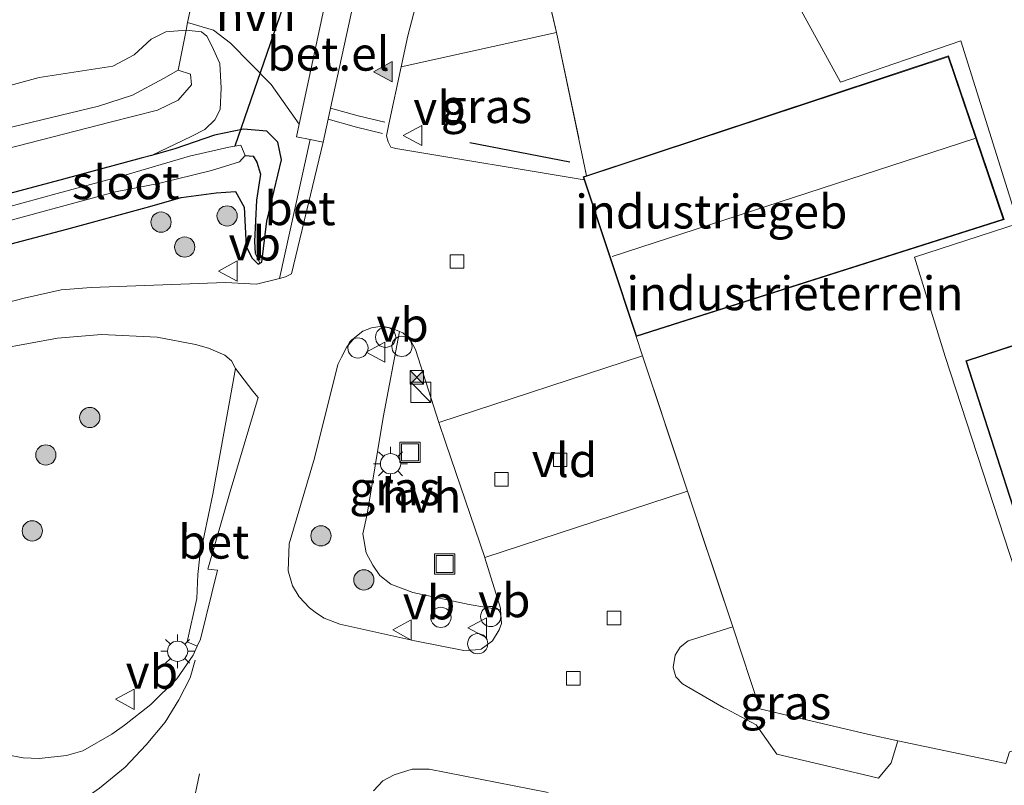
# Model space of a CAD drawing. Units: metres. Extents: x 199997 to 210015, y 462500 to 468753.
# Drawn here: x 200485 to 200558, y 467912 to 467969 of the extents above; entities that cross this region are included whole.
import ezdxf
from ezdxf.enums import TextEntityAlignment as Align

# ---------------------------------------------------------------- set-up
doc = ezdxf.new("R2010")
doc.units = ezdxf.units.M
doc.linetypes.add('IE-TERREINAFSCHEIDING', pattern=[10, 8, -2])
doc.layers.get('0').update_dxf_attribs({"lineweight": 25})
for name, color, linetype, lineweight in [('B-ME-AL-OVERIG-S-B1', 7, 'Continuous', 18), ('B-ME-GR-BOOM-S-B1', 93, 'Continuous', 18), ('B-ME-GW-KRUINLIJN-L-B1', 93, 'Continuous', 18), ('B-ME-GW-TEENLIJN-L-B1', 93, 'Continuous', 18), ('B-ME-IE-GRASLAND-GV-B6', 93, 'Continuous', 18), ('B-ME-IE-GRONDWERKLIJN-GROND_INGERICHT-GV-B6', 253, 'Continuous', 18), ('B-ME-IE-HULPGEOMETRIE-L-B1', 53, 'Continuous', 18), ('B-ME-IE-INRICHTINGSELEMENT-S-B1', 253, 'Continuous', 18), ('B-ME-IE-MEUBILAIR_WEGMEUBILAIR-LICHTMAST-S-B1', 8, 'Continuous', 18), ('B-ME-IE-TERREINAFSCHEIDING-DOORGANG-L-B1', 8, 'IE-TERREINAFSCHEIDING-KUNSTMATIG-OPEN', 18), ('B-ME-IE-TERREINAFSCHEIDING-RASTERHEKWERK-L-B1', 8, 'IE-TERREINAFSCHEIDING', 18), ('B-ME-KG-KADASTRAAL-DAKRAND-L-B1', 13, 'Continuous', 18), ('B-ME-KG-KADASTRAAL-NOKLIJN-L-B1', 13, 'Continuous', 18), ('B-ME-OG-BEBOUWING-GV-B6', 173, 'Continuous', 18), ('B-ME-OG-WATER-GV-B6', 153, 'Continuous', 18), ('B-ME-VH-VERH_SOORT-BETON-OVERIG-GV-B6', 8, 'IE-TERREINAFSCHEIDING-NATUURLIJK-HOUTWAL', 18), ('B-ME-VH-VERH_SOORT-BITUMEN-GV-B6', 8, 'IE-TERREINAFSCHEIDING-NATUURLIJK-HOUTWAL', 18), ('B-ME-VH-VERH_SOORT-GV-B6', 8, 'Continuous', 18), ('B-ME-VH-VERH_SOORT-HALF_VERHARDING-GV-B6', 8, 'IE-TERREINAFSCHEIDING-NATUURLIJK-HOUTWAL', 18), ('B-ME-VV-KOLK-S-B1', 8, 'Continuous', 18), ('B-ME-VW-MARKERING-STREEP-015-L-B1', 7, 'Continuous', 18), ('B-ME-VW-MARKERING-VLAKMARK-S-B1', 7, 'Continuous', 18), ('B-ME-VW-MEUBILAIR_WEGMEUBILAIR-VERKEERSBORD-S-B1', 8, 'Continuous', 18)]:
    doc.layers.add(name, color=color, linetype=linetype, lineweight=lineweight)
for name, color, linetype in [('B-ME-GW-INSTEEKWATERGANG-L-B1', 10, 'Continuous'), ('B-ME-GW-WATERGANG-GREPPEL-L-B1', 10, 'Continuous'), ('B-ME-IE-TERREINAFSCHEIDING-HAAG-L-B1', 10, 'Continuous'), ('B-ME-KW-DUIKER-L-B1', 10, 'Continuous')]:
    doc.layers.add(name, color=color, linetype=linetype)
doc.styles.add('NLCS-ISO', font='NLCS-ISO.TTF')
doc.linetypes.add('IE-TERREINAFSCHEIDING-KUNSTMATIG-OPEN', pattern='A,7,-1.5,[67,NLCS.SHX,S=0.75,R=0,X=0,Y=0],-1.5', length=10)
doc.linetypes.add('IE-TERREINAFSCHEIDING-NATUURLIJK-HOUTWAL', pattern='A,7,-1.5,[67,NLCS.SHX,S=0.75,R=45,X=0,Y=0],-1.5,7,-1.5,[70,NLCS.SHX,S=0.75,R=0,X=0,Y=0],-1.5', length=20)

# ---------------------------------------------------------------- blocks, each defined once
blk = doc.blocks.new('verfsymbol')
for color in [252, 253]:
    blk.add_hatch(color=color).paths.add_polyline_path([(0.75, -0.625), (0, 0.75), (-0.75, -0.625)])
blk.add_lwpolyline([(0.75, -0.625), (0, 0.75), (-0.75, -0.625)], close=True)
blk = doc.blocks.new('boom')
h = blk.add_hatch(color=256)
edge = h.paths.add_edge_path()
edge.add_arc((0, 0), 0.75, 0, 360)
blk.add_circle((0, 0), 0.75)
blk = doc.blocks.new('kast')
blk.add_line((-0.75, -0.75), (0.75, 0.75))
blk.add_lwpolyline([(-0.75, 0.75), (0.75, 0.75), (0.75, -0.75), (-0.75, -0.75)], close=True)
blk = doc.blocks.new('lantaarnpaal')
for p, q in [((-0.884, 0.884), (-0.53, 0.53)), ((0, 0.75), (0, 1.25)), ((0.53, 0.53), (0.884, 0.884)), ((-0.75, 0), (-1.25, 0)), ((0.75, 0), (1.25, 0)), ((-0.53, -0.53), (-0.884, -0.884)), ((0.53, -0.53), (0.884, -0.884)), ((0, -0.75), (0, -1.25))]:
    blk.add_line(p, q)
blk.add_circle((0, 0), 0.75)
blk = doc.blocks.new('dtb')
blk.add_circle((0, 0), 0.75)
blk = doc.blocks.new('camera')
h = blk.add_hatch(color=256)
h.paths.add_polyline_path([(0.5, 0.5), (-0.5, 0.5), (0, 0)])
h.paths.add_polyline_path([(0, 0), (-0.5, -0.5), (0.5, -0.5)])
for p, q in [((-0.5, 0.5), (0.5, -0.5)), ((0.5, 0.5), (-0.5, -0.5))]:
    blk.add_line(p, q)
blk.add_lwpolyline([(-0.5, 0.5), (0.5, 0.5), (0.5, -0.5), (-0.5, -0.5)], close=True)
blk = doc.blocks.new('kolk')
blk.add_lwpolyline([(-0.5, -0.5), (0.5, -0.5), (0.5, 0.5), (-0.5, 0.5)], close=True)
blk = doc.blocks.new('put')
for p, q in [((0.75, 0.75), (-0.75, 0.75)), ((-0.75, 0.75), (-0.75, -0.75)), ((0.75, -0.75), (0.75, 0.75)), ((-0.75, -0.75), (0.75, -0.75))]:
    blk.add_line(p, q)
blk.add_lwpolyline([(-0.625, 0.625), (0.625, 0.625), (0.625, -0.625), (-0.625, -0.625)], close=True)
blk = doc.blocks.new('verkeersbord')
for p, q in [((0, 0.75), (-0.75, -0.625)), ((0.75, -0.625), (0, 0.75)), ((-0.75, -0.625), (0.75, -0.625))]:
    blk.add_line(p, q)

msp = doc.modelspace()

# ---------------------------------------------------------------- linework, layer by layer
at = {"layer": 'B-ME-GW-INSTEEKWATERGANG-L-B1'}
msp.add_line((200495.091, 467958.729, 6.34), (200494.326, 467958.52, 6.361), dxfattribs=at)
for points in [[(200503.128, 467950.744, 6.823), (200503.272, 467950.819, 6.823), (200503.641, 467953.864, 6.837), (200504.736, 467958.392, 6.704), (200504.451, 467959.712, 6.683), (200503.628, 467960.515, 6.627), (200501.911, 467960.66, 6.396), (200499.771, 467960.221, 6.298), (200496.837, 467959.206, 6.291), (200495.091, 467958.729, 6.34)], [(200494.326, 467958.52, 6.361), (200488.568, 467956.971, 6.353), (200463.837, 467950.387, 6.32), (200434.283, 467942.519, 6.32), (200430.446, 467941.522, 6.345)], [(200494.964, 467954.955, 6.831), (200497.3, 467955.612, 6.697), (200499.884, 467955.945, 6.634), (200501.31, 467956.056, 6.676), (200501.96, 467954.899, 6.753), (200502.102, 467951.971, 6.816), (200502.541, 467951.13, 6.816), (200502.984, 467950.668, 6.823), (200503.128, 467950.744, 6.823)], [(200421.074, 467937.561, 6.6), (200423.728, 467937.235, 6.593), (200434.699, 467939.224, 6.63), (200446.98, 467942.572, 6.683), (200466.58, 467947.404, 6.713), (200488.826, 467953.274, 6.84), (200494.964, 467954.955, 6.831)]]:
    msp.add_polyline3d(points, dxfattribs=at)
at = {"layer": 'B-ME-GW-KRUINLIJN-L-B1'}
for points in [[(200467.129, 467955.989, 8.912), (200482.043, 467960.172, 8.919), (200491.175, 467962.379, 8.891), (200493.696, 467963.184, 8.492), (200495.977, 467964.426, 8.317), (200497.063, 467965.046, 8.163)], [(200497.063, 467965.046, 8.163), (200497.983, 467964.746, 8.016), (200498.063, 467963.948, 8.135), (200497.084, 467962.82, 8.338), (200495.529, 467962.064, 8.506), (200492.035, 467961.185, 8.744), (200479.909, 467958.072, 8.863), (200467.779, 467954.761, 8.85)]]:
    msp.add_polyline3d(points, dxfattribs=at)
at = {"layer": 'B-ME-GW-TEENLIJN-L-B1'}
for points in [[(200465.707, 467958.676, 6.218), (200473.113, 467960.758, 6.182), (200486.778, 467964.493, 6.266), (200492.242, 467965.344, 6.413), (200493.82, 467966.168, 6.469), (200495.08, 467967.33, 6.567), (200496.146, 467967.884, 6.679), (200497.674, 467967.994, 6.735)], [(200497.674, 467967.994, 6.735), (200498.793, 467967.881, 6.718), (200499.198, 467967.554, 6.711), (200499.572, 467966.84, 6.732), (200500.154, 467965.526, 6.725), (200500.267, 467963.716, 6.662), (200500.193, 467962.137, 6.578), (200499.776, 467961.37, 6.536), (200499.041, 467960.641, 6.508), (200498.045, 467960.121, 6.396), (200495.091, 467958.729, 6.34)]]:
    msp.add_polyline3d(points, dxfattribs=at)
at = {"layer": 'B-ME-GW-WATERGANG-GREPPEL-L-B1'}
msp.add_polyline3d([(200502.031, 467958.722, 5.853), (200502.621, 467958.665, 5.853), (200502.907, 467958.225, 5.853), (200503.17, 467957.345, 5.93), (200502.862, 467955.415, 6.021), (200502.716, 467952.352, 6.203), (200502.777, 467951.482, 6.392)], dxfattribs=at)
at = {"layer": 'B-ME-IE-GRASLAND-GV-B6'}
for points in [[(200466.58, 467947.404, 6.713), (200488.826, 467953.274, 6.84), (200494.964, 467954.955, 6.831), (200497.3, 467955.612, 6.697), (200499.884, 467955.945, 6.634), (200501.31, 467956.056, 6.676), (200501.96, 467954.899, 6.753), (200502.102, 467951.971, 6.816), (200502.541, 467951.13, 6.816), (200502.984, 467950.668, 6.823), (200503.128, 467950.744, 6.823), (200503.272, 467950.819, 6.823), (200503.641, 467953.864, 6.837), (200504.736, 467958.392, 6.704), (200504.451, 467959.712, 6.683), (200503.628, 467960.515, 6.627), (200501.911, 467960.66, 6.396), (200499.771, 467960.221, 6.298), (200496.837, 467959.206, 6.291), (200495.091, 467958.729, 6.34), (200498.045, 467960.121, 6.396), (200499.041, 467960.641, 6.508), (200499.776, 467961.37, 6.536), (200500.193, 467962.137, 6.578), (200500.267, 467963.716, 6.662), (200500.154, 467965.526, 6.725), (200499.572, 467966.84, 6.732), (200499.198, 467967.554, 6.711), (200498.793, 467967.881, 6.718), (200497.674, 467967.994, 6.735), (200497.761, 467968.567, 6.735), (200499.682, 467967.994, 6.722), (200500.936, 467967.041, 6.792), (200503.971, 467963.971, 6.834), (200506.039, 467961.028, 6.925), (200505.841, 467960.098, 6.925), (200506.843, 467959.916, 6.925), (200504.565, 467949.62, 6.925), (200502.883, 467949.202, 6.958), (200500.585, 467949.318, 7.146), (200490.633, 467948.944, 7.133), (200488.41, 467948.773, 7.14), (200485.672, 467948.161, 7.147), (200480.992, 467946.935, 7.087)], [(200473.113, 467960.758, 6.182), (200486.778, 467964.493, 6.266), (200492.242, 467965.344, 6.413), (200493.82, 467966.168, 6.469), (200495.08, 467967.33, 6.567), (200496.146, 467967.884, 6.679), (200497.674, 467967.994, 6.735), (200498.793, 467967.881, 6.718), (200499.198, 467967.554, 6.711), (200499.572, 467966.84, 6.732), (200500.154, 467965.526, 6.725), (200500.267, 467963.716, 6.662), (200500.193, 467962.137, 6.578), (200499.776, 467961.37, 6.536), (200499.041, 467960.641, 6.508), (200498.045, 467960.121, 6.396), (200495.091, 467958.729, 6.34), (200494.326, 467958.52, 6.361), (200488.568, 467956.971, 6.353), (200463.837, 467950.387, 6.32)], [(200527.324, 467957.222, 6.988), (200527.063, 467957.136, 6.988), (200527.138, 467956.91, 6.988), (200513.187, 467959.239, 6.943), (200512.827, 467959.347, 6.943), (200512.622, 467959.74, 6.943), (200512.495, 467960.174, 6.943), (200512.68, 467961.036, 6.948), (200513.582, 467965.282, 6.957), (200525.091, 467967.831, 7.076), (200527.324, 467957.222, 6.988)], [(200467.779, 467954.761, 8.85), (200459.412, 467952.527, 8.793), (200444.501, 467948.511, 8.786), (200432.704, 467945.483, 8.807), (200431.799, 467945.308, 8.8), (200431.534, 467945.727, 8.786), (200431.472, 467946.275, 8.779), (200431.905, 467946.619, 8.807), (200434.109, 467947.035, 8.863), (200451.79, 467951.817, 8.905), (200467.129, 467955.989, 8.912), (200482.043, 467960.172, 8.919), (200491.175, 467962.379, 8.891), (200493.696, 467963.184, 8.492), (200495.977, 467964.426, 8.317), (200497.063, 467965.046, 8.163), (200497.983, 467964.746, 8.016), (200498.063, 467963.948, 8.135), (200497.084, 467962.82, 8.338), (200495.529, 467962.064, 8.506), (200492.035, 467961.185, 8.744), (200479.909, 467958.072, 8.863), (200467.779, 467954.761, 8.85)], [(200467.779, 467954.761, 8.85), (200479.909, 467958.072, 8.863), (200492.035, 467961.185, 8.744), (200495.529, 467962.064, 8.506), (200497.084, 467962.82, 8.338), (200498.063, 467963.948, 8.135), (200497.983, 467964.746, 8.016), (200497.063, 467965.046, 8.163), (200495.977, 467964.426, 8.317), (200493.696, 467963.184, 8.492), (200491.175, 467962.379, 8.891), (200482.043, 467960.172, 8.919), (200467.129, 467955.989, 8.912), (200451.79, 467951.817, 8.905), (200434.109, 467947.035, 8.863), (200431.905, 467946.619, 8.807), (200431.472, 467946.275, 8.779), (200431.534, 467945.727, 8.786), (200431.799, 467945.308, 8.8), (200432.704, 467945.483, 8.807), (200444.501, 467948.511, 8.786), (200459.412, 467952.527, 8.793), (200467.779, 467954.761, 8.85)], [(200463.837, 467950.387, 6.32), (200488.568, 467956.971, 6.353), (200494.326, 467958.52, 6.361), (200495.091, 467958.729, 6.34), (200496.837, 467959.206, 6.291), (200499.771, 467960.221, 6.298), (200501.911, 467960.66, 6.396), (200503.628, 467960.515, 6.627), (200504.451, 467959.712, 6.683), (200504.736, 467958.392, 6.704), (200503.641, 467953.864, 6.837), (200503.272, 467950.819, 6.823), (200503.128, 467950.744, 6.823), (200502.777, 467951.482, 6.392), (200502.716, 467952.352, 6.203), (200502.862, 467955.415, 6.021), (200503.17, 467957.345, 5.93), (200502.907, 467958.225, 5.853), (200502.621, 467958.665, 5.853), (200502.031, 467958.722, 5.853), (200501.717, 467959.489, 5.853), (200501.275, 467959.416, 5.853), (200500.833, 467959.342, 5.853), (200497.905, 467958.662, 5.853), (200493.043, 467957.246, 5.853), (200488.101, 467955.901, 5.853), (200480.528, 467953.828, 5.853)], [(200481.768, 467953.132, 5.853), (200492.423, 467956.023, 5.853), (200495.613, 467956.648, 5.853), (200499.528, 467957.616, 5.853), (200501.615, 467958.253, 5.853), (200502.031, 467958.722, 5.853), (200502.621, 467958.665, 5.853), (200502.907, 467958.225, 5.853), (200503.17, 467957.345, 5.93), (200502.862, 467955.415, 6.021), (200502.716, 467952.352, 6.203), (200502.777, 467951.482, 6.392), (200503.128, 467950.744, 6.823)], [(200503.128, 467950.744, 6.823), (200502.984, 467950.668, 6.823), (200502.541, 467951.13, 6.816), (200502.102, 467951.971, 6.816), (200501.96, 467954.899, 6.753), (200501.31, 467956.056, 6.676), (200499.884, 467955.945, 6.634), (200497.3, 467955.612, 6.697), (200494.964, 467954.955, 6.831), (200488.826, 467953.274, 6.84), (200466.58, 467947.404, 6.713)], [(200513.456, 467945.697, 6.983), (200512.254, 467939.318, 7.102), (200511.07, 467932.161, 7.123), (200510.745, 467930.705, 7.137), (200510.991, 467929.308, 7.144), (200511.476, 467928.378, 7.144), (200511.999, 467927.629, 7.137), (200512.816, 467926.974, 7.137), (200514.451, 467926.366, 7.137), (200518.631, 467925.466, 7.137), (200520.951, 467925.073, 7.065), (200521.027, 467924.079, 7.053), (200520.836, 467923.587, 7.046), (200520.362, 467922.779, 7.053), (200519.51, 467922.176, 7.077), (200519.089, 467922.116, 7.077), (200518.224, 467922.065, 7.075), (200514.59, 467922.782, 7.082), (200509.049, 467924.019, 7.148), (200507.876, 467924.456, 7.156), (200507.306, 467924.83, 7.162), (200506.791, 467925.237, 7.164), (200506.045, 467926.048, 7.166), (200505.534, 467926.848, 7.163), (200505.216, 467927.979, 7.149), (200505.296, 467929.967, 7.137), (200507.17, 467936.311, 7.193), (200508.892, 467943.243, 6.941), (200509.172, 467943.781, 6.962), (200509.558, 467944.543, 6.955), (200510.145, 467945.242, 6.969), (200510.736, 467945.719, 6.969), (200511.398, 467945.952, 6.976), (200512.173, 467946.077, 6.976), (200512.864, 467945.934, 6.983), (200513.456, 467945.697, 6.983)], [(200483.82, 467944.409, 7.117), (200488.143, 467945.188, 7.113), (200491.402, 467945.454, 7.113), (200495.527, 467945.256, 7.137), (200498.344, 467944.729, 7.13), (200499.311, 467944.453, 7.124), (200500.533, 467943.938, 6.963), (200501.029, 467943.525, 6.935), (200501.328, 467942.953, 6.928), (200499.633, 467933.643, 7.137), (200498.669, 467929.054, 7.193), (200498.538, 467927.697, 7.193), (200498.458, 467925.919, 7.2), (200497.748, 467922.715, 7.214), (200498.491, 467922.393, 7.172), (200498.172, 467921.714, 7.208), (200496.964, 467919.962, 7.208), (200495.052, 467918.065, 7.229), (200493.103, 467916.542, 7.229), (200492.16, 467915.881, 7.229), (200490.006, 467914.644, 7.222), (200488.791, 467914.289, 7.236), (200486.774, 467914.076, 7.25), (200485.588, 467914.117, 7.257), (200482.96, 467914.606, 7.235)], [(200538.144, 467923.814, 7.015), (200540.161, 467917.752, 7.023), (200548.134, 467915.866, 6.834), (200550.379, 467915.391, 6.834), (200549.868, 467913.757, 6.827), (200548.938, 467912.612, 6.869), (200545.414, 467913.46, 6.932), (200541.401, 467914.388, 6.981), (200539.87, 467916.567, 6.995), (200537.658, 467917.739, 7.002), (200537.493, 467917.826, 7.002), (200534.416, 467919.589, 7.065), (200533.921, 467920.121, 7.058), (200533.731, 467920.806, 7.065), (200533.871, 467921.719, 7.051), (200534.238, 467922.303, 7.037), (200534.829, 467922.78, 7.03), (200538.144, 467923.814, 7.015)], [(200511.548, 467911.684, 7.191), (200512.22, 467912.411, 7.177), (200513.072, 467912.855, 7.156), (200514.391, 467913.278, 7.156), (200515.664, 467913.291, 7.163), (200524.479, 467911.553, 7.093)]]:
    msp.add_polyline3d(points, dxfattribs=at)
at = {"layer": 'B-ME-IE-GRONDWERKLIJN-GROND_INGERICHT-GV-B6'}
for points in [[(200563.016, 467915.87, 6.867), (200553.881, 467943.843, 7.036), (200551.599, 467951.195, 7.036), (200559.27, 467953.69, 7.036), (200555.035, 467967.201, 7.036), (200546.112, 467964.148, 7.037), (200526.794, 467999.375, 7.041), (200528.364, 468006.311, 7.041), (200530.846, 468017.39, 7.041), (200532.888, 468026.337, 7.034), (200535.338, 468037.16, 7.034), (200538.608, 468051.61, 6.936), (200542.558, 468069.325, 6.922), (200544.094, 468075.992, 6.887), (200544.447, 468077.464, 6.887), (200545.217, 468079.404, 6.873), (200546.56, 468082.275, 6.817), (200547.566, 468083.803, 6.831), (200549.3, 468086.165, 6.824), (200550.694, 468087.678, 6.81), (200552.488, 468089.175, 6.768), (200555.066, 468090.628, 6.754), (200558.179, 468092.087, 6.782), (200563.437, 468094.2, 6.775)], [(200546.112, 467964.148, 7.037), (200555.035, 467967.201, 7.036), (200559.27, 467953.69, 7.036), (200551.599, 467951.195, 7.036), (200553.881, 467943.843, 7.036), (200563.016, 467915.87, 6.867), (200558.648, 467914.56, 6.834), (200558.379, 467913.701, 6.834), (200550.379, 467915.391, 6.834), (200548.134, 467915.866, 6.834), (200540.161, 467917.752, 7.023), (200538.144, 467923.814, 7.015), (200534.796, 467933.875, 7.003), (200531.465, 467943.886, 6.99), (200530.992, 467945.307, 6.988), (200558.243, 467953.983, 6.988), (200554.133, 467966.096, 6.988), (200527.324, 467957.222, 6.988), (200525.091, 467967.831, 7.076), (200523.244, 467975.654, 7.076), (200522.467, 467979.393, 6.971), (200522.512, 467980.593, 6.936), (200526.794, 467999.375, 7.041), (200546.112, 467964.148, 7.037)], [(200499.36, 467976.014, 6.623), (200497.761, 467968.567, 6.735)], [(200497.761, 467968.567, 6.735), (200497.674, 467967.994, 6.735), (200496.146, 467967.884, 6.679), (200495.08, 467967.33, 6.567), (200493.82, 467966.168, 6.469), (200492.242, 467965.344, 6.413), (200486.778, 467964.493, 6.266), (200473.113, 467960.758, 6.182), (200465.707, 467958.676, 6.218), (200456.927, 467956.314, 6.348), (200439.398, 467951.541, 6.355), (200432.702, 467949.556, 6.369), (200432.152, 467950.219, 6.369), (200431.69, 467951.256, 6.369), (200429.134, 467959.372, 6.348), (200424.458, 467974.628, 6.32)], [(200564.764, 467946.58, 6.875), (200555.402, 467943.513, 6.875), (200564.189, 467916.222, 6.875)]]:
    msp.add_polyline3d(points, dxfattribs=at)
at = {"layer": 'B-ME-IE-HULPGEOMETRIE-L-B1'}
msp.add_line((200502.777, 467951.482, 6.392), (200503.128, 467950.744, 6.823), dxfattribs=at)
for points in [[(200546.112, 467964.148, 7.037), (200526.794, 467999.375, 7.041), (200526.173, 468000.507, 5.846), (200525.772, 468001.237, 5.846), (200524.819, 468002.975, 6.792), (200523.022, 468006.252, 6.81), (200519.62, 468012.455, 6.755), (200517.9, 468015.592, 6.617), (200517.021, 468017.196, 5.853), (200516.639, 468017.892, 5.84), (200516.085, 468018.903, 6.306), (200515.641, 468019.712, 6.429), (200513.472, 468023.666, 8.804), (200512.6, 468025.256, 8.774), (200510.429, 468029.216, 6.286), (200491.195, 468064.288, 6.109), (200486.715, 468072.457, 6.068), (200486.15, 468073.487, 6.929), (200484.343, 468076.783, 7.041), (200483.849, 468077.684, 6.243), (200483.43, 468078.448, 6.325)], [(200546.112, 467964.148, 7.037), (200555.035, 467967.201, 7.036), (200559.27, 467953.69, 7.036), (200551.599, 467951.195, 7.036), (200553.881, 467943.843, 7.036), (200563.016, 467915.87, 6.867), (200564.137, 467913.228, 6.937)]]:
    msp.add_polyline3d(points, dxfattribs=at)
at = {"layer": 'B-ME-IE-TERREINAFSCHEIDING-DOORGANG-L-B1'}
for p, q in [((200497.761, 467968.567, 6.735), (200499.36, 467976.014, 6.623)), ((200525.091, 467967.831, 7.076), (200523.244, 467975.654, 7.076)), ((200550.379, 467915.391, 6.834), (200548.134, 467915.866, 6.834)), ((200558.379, 467913.701, 6.834), (200550.379, 467915.391, 6.834))]:
    msp.add_line(p, q, dxfattribs=at)
at = {"layer": 'B-ME-IE-TERREINAFSCHEIDING-HAAG-L-B1'}
msp.add_line((200518.669, 467959.672, 7.044), (200526.081, 467958.241, 7.044), dxfattribs=at)
at = {"layer": 'B-ME-IE-TERREINAFSCHEIDING-RASTERHEKWERK-L-B1'}
for p, q in [((200497.674, 467967.994, 6.735), (200497.761, 467968.567, 6.735)), ((200497.063, 467965.046, 8.163), (200497.674, 467967.994, 6.735)), ((200525.091, 467967.831, 7.076), (200527.324, 467957.222, 6.988)), ((200530.992, 467945.307, 6.988), (200531.465, 467943.886, 6.99)), ((200534.796, 467933.875, 7.003), (200531.465, 467943.886, 6.99)), ((200538.144, 467923.814, 7.015), (200534.796, 467933.875, 7.003))]:
    msp.add_line(p, q, dxfattribs=at)
msp.add_polyline3d([(200548.134, 467915.866, 6.834), (200540.161, 467917.752, 7.023), (200538.144, 467923.814, 7.015)], dxfattribs=at)
at = {"layer": 'B-ME-KG-KADASTRAAL-DAKRAND-L-B1'}
for points in [[(200527.126, 467957.104, 11.349), (200531.024, 467945.37, 11.349), (200558.179, 467954.016, 11.349), (200554.102, 467966.033, 11.349), (200527.126, 467957.104, 11.349)], [(200565.312, 467912.898, 10.908), (200555.465, 467943.481, 10.656), (200564.828, 467946.549, 14.716)]]:
    msp.add_polyline3d(points, dxfattribs=at)
at = {"layer": 'B-ME-KG-KADASTRAAL-NOKLIJN-L-B1'}
msp.add_line((200556.07, 467959.972, 14.347), (200529.218, 467951.235, 14.347), dxfattribs=at)
at = {"layer": 'B-ME-KW-DUIKER-L-B1'}
msp.add_line((200507.367, 467977.121, 5.853), (200501.275, 467959.416, 5.853), dxfattribs=at)
at = {"layer": 'B-ME-OG-BEBOUWING-GV-B6'}
for points in [[(200530.992, 467945.307, 6.988), (200527.138, 467956.91, 6.988), (200527.063, 467957.136, 6.988), (200527.324, 467957.222, 6.988), (200554.133, 467966.096, 6.988), (200558.243, 467953.983, 6.988), (200530.992, 467945.307, 6.988)], [(200564.189, 467916.222, 6.875), (200555.402, 467943.513, 6.875), (200564.764, 467946.58, 6.875)]]:
    msp.add_polyline3d(points, dxfattribs=at)
at = {"layer": 'B-ME-OG-WATER-GV-B6'}
msp.add_polyline3d([(200480.528, 467953.828, 5.853), (200488.101, 467955.901, 5.853), (200493.043, 467957.246, 5.853), (200497.905, 467958.662, 5.853), (200500.833, 467959.342, 5.853), (200501.275, 467959.416, 5.853), (200501.717, 467959.489, 5.853), (200502.031, 467958.722, 5.853), (200501.615, 467958.253, 5.853), (200499.528, 467957.616, 5.853), (200495.613, 467956.648, 5.853), (200492.423, 467956.023, 5.853), (200481.768, 467953.132, 5.853), (200480.896, 467952.898, 5.853), (200480.528, 467953.828, 5.853)], dxfattribs=at)
at = {"layer": 'B-ME-VH-VERH_SOORT-BETON-OVERIG-GV-B6'}
for points in [[(200506.843, 467959.916, 6.925), (200507.814, 467959.706, 6.909), (200505.457, 467949.963, 6.909), (200505.015, 467949.732, 6.916), (200504.565, 467949.62, 6.925), (200506.843, 467959.916, 6.925)], [(200498.491, 467922.393, 7.172), (200497.748, 467922.715, 7.214), (200498.458, 467925.919, 7.2), (200498.538, 467927.697, 7.193), (200498.669, 467929.054, 7.193), (200499.633, 467933.643, 7.137), (200501.328, 467942.953, 6.928), (200502.594, 467941.261, 7.068), (200503.002, 467940.802, 7.054), (200500.928, 467933.837, 7.089), (200499.263, 467928.1, 7.138), (200499.975, 467928.024, 7.131), (200498.728, 467922.9, 7.145), (200498.491, 467922.393, 7.172)]]:
    msp.add_polyline3d(points, dxfattribs=at)
at = {"layer": 'B-ME-VH-VERH_SOORT-BITUMEN-GV-B6'}
for points in [[(200480.992, 467946.935, 7.087), (200485.672, 467948.161, 7.147), (200488.41, 467948.773, 7.14), (200490.633, 467948.944, 7.133), (200500.585, 467949.318, 7.146), (200502.883, 467949.202, 6.958), (200504.565, 467949.62, 6.925), (200505.015, 467949.732, 6.916), (200505.457, 467949.963, 6.909), (200507.814, 467959.706, 6.909), (200507.817, 467959.716, 6.909), (200508.184, 467961.398, 6.907), (200508.365, 467962.224, 6.906), (200511.599, 467977.028, 6.888)], [(200515.756, 467974.026, 6.956), (200514.068, 467967.573, 6.962), (200513.582, 467965.282, 6.957), (200512.68, 467961.036, 6.948), (200512.495, 467960.174, 6.943), (200512.622, 467959.74, 6.943), (200512.827, 467959.347, 6.943), (200513.187, 467959.239, 6.943), (200527.138, 467956.91, 6.988), (200530.992, 467945.307, 6.988), (200531.465, 467943.886, 6.99), (200516.388, 467938.96, 6.983), (200514.646, 467944.345, 6.983), (200514.255, 467945.093, 6.983), (200513.714, 467945.594, 6.983), (200513.456, 467945.697, 6.983), (200512.864, 467945.934, 6.983), (200512.173, 467946.077, 6.976), (200511.398, 467945.952, 6.976), (200510.736, 467945.719, 6.969), (200510.145, 467945.242, 6.969), (200509.558, 467944.543, 6.955), (200509.172, 467943.781, 6.962), (200508.892, 467943.243, 6.941), (200507.17, 467936.311, 7.193), (200505.296, 467929.967, 7.137), (200505.216, 467927.979, 7.149), (200505.534, 467926.848, 7.163), (200506.045, 467926.048, 7.166), (200506.791, 467925.237, 7.164), (200507.306, 467924.83, 7.162), (200507.876, 467924.456, 7.156), (200509.049, 467924.019, 7.148), (200514.59, 467922.782, 7.082), (200518.224, 467922.065, 7.075), (200519.089, 467922.116, 7.077), (200519.51, 467922.176, 7.077), (200520.362, 467922.779, 7.053), (200520.836, 467923.587, 7.046), (200521.027, 467924.079, 7.053), (200520.951, 467925.073, 7.065), (200520.94, 467925.21, 7.067), (200519.786, 467928.92, 7.011), (200519.776, 467928.951, 7.011), (200534.796, 467933.875, 7.003), (200538.144, 467923.814, 7.015), (200534.829, 467922.78, 7.03), (200534.238, 467922.303, 7.037), (200533.871, 467921.719, 7.051), (200533.731, 467920.806, 7.065), (200533.921, 467920.121, 7.058), (200534.416, 467919.589, 7.065), (200537.493, 467917.826, 7.002), (200537.658, 467917.739, 7.002), (200539.87, 467916.567, 6.995), (200541.401, 467914.388, 6.981), (200545.414, 467913.46, 6.932), (200548.938, 467912.612, 6.869), (200549.868, 467913.757, 6.827), (200550.379, 467915.391, 6.834), (200558.379, 467913.701, 6.834)], [(200482.96, 467914.606, 7.235), (200485.588, 467914.117, 7.257), (200486.774, 467914.076, 7.25), (200488.791, 467914.289, 7.236), (200490.006, 467914.644, 7.222), (200492.16, 467915.881, 7.229), (200493.103, 467916.542, 7.229), (200495.052, 467918.065, 7.229), (200496.964, 467919.962, 7.208), (200498.172, 467921.714, 7.208), (200498.491, 467922.393, 7.172), (200498.728, 467922.9, 7.145), (200499.975, 467928.024, 7.131), (200499.263, 467928.1, 7.138), (200500.928, 467933.837, 7.089), (200503.002, 467940.802, 7.054), (200502.594, 467941.261, 7.068), (200501.328, 467942.953, 6.928), (200501.029, 467943.525, 6.935), (200500.533, 467943.938, 6.963), (200499.311, 467944.453, 7.124), (200498.344, 467944.729, 7.13), (200495.527, 467945.256, 7.137), (200491.402, 467945.454, 7.113), (200488.143, 467945.188, 7.113), (200483.82, 467944.409, 7.117)], [(200524.479, 467911.553, 7.093), (200515.664, 467913.291, 7.163), (200514.391, 467913.278, 7.156), (200513.072, 467912.855, 7.156), (200512.22, 467912.411, 7.177), (200511.548, 467911.684, 7.191)]]:
    msp.add_polyline3d(points, dxfattribs=at)
at = {"layer": 'B-ME-VH-VERH_SOORT-GV-B6'}
for points in [[(200506.039, 467961.028, 6.925), (200507.858, 467969.561, 6.925), (200508.949, 467974.711, 6.881), (200509.569, 467977.64, 6.855), (200511.642, 467977.214, 6.888), (200511.599, 467977.028, 6.888), (200508.365, 467962.224, 6.906), (200508.184, 467961.398, 6.907), (200507.817, 467959.716, 6.909), (200507.814, 467959.706, 6.909), (200506.843, 467959.916, 6.925), (200505.841, 467960.098, 6.925), (200506.039, 467961.028, 6.925)], [(200515.756, 467974.026, 6.956), (200523.244, 467975.654, 7.076), (200525.091, 467967.831, 7.076), (200513.582, 467965.282, 6.957), (200514.068, 467967.573, 6.962), (200515.756, 467974.026, 6.956)], [(200534.796, 467933.875, 7.003), (200519.776, 467928.951, 7.011), (200516.885, 467937.422, 6.983), (200516.388, 467938.96, 6.983), (200531.465, 467943.886, 6.99), (200534.796, 467933.875, 7.003)]]:
    msp.add_polyline3d(points, dxfattribs=at)
at = {"layer": 'B-ME-VH-VERH_SOORT-HALF_VERHARDING-GV-B6'}
for points in [[(200497.761, 467968.567, 6.735), (200499.36, 467976.014, 6.623), (200505.888, 467974.327, 6.839), (200508.949, 467974.711, 6.881), (200507.858, 467969.561, 6.925), (200506.039, 467961.028, 6.925), (200503.971, 467963.971, 6.834), (200500.936, 467967.041, 6.792), (200499.682, 467967.994, 6.722), (200497.761, 467968.567, 6.735)], [(200516.388, 467938.96, 6.983), (200516.885, 467937.422, 6.983), (200519.776, 467928.951, 7.011), (200519.786, 467928.92, 7.011), (200520.94, 467925.21, 7.067), (200520.951, 467925.073, 7.065), (200518.631, 467925.466, 7.137), (200514.451, 467926.366, 7.137), (200512.816, 467926.974, 7.137), (200511.999, 467927.629, 7.137), (200511.476, 467928.378, 7.144), (200510.991, 467929.308, 7.144), (200510.745, 467930.705, 7.137), (200511.07, 467932.161, 7.123), (200512.254, 467939.318, 7.102), (200513.456, 467945.697, 6.983), (200513.714, 467945.594, 6.983), (200514.255, 467945.093, 6.983), (200514.646, 467944.345, 6.983), (200516.388, 467938.96, 6.983)]]:
    msp.add_polyline3d(points, dxfattribs=at)
at = {"layer": 'B-ME-VW-MARKERING-STREEP-015-L-B1'}
msp.add_line((200497.558, 467907.785, 7.39), (200498.651, 467912.931, 7.292), dxfattribs=at)
for points in [[(200512.385, 467961.184, 6.953), (200510.4, 467961.659, 6.976), (200508.365, 467962.224, 6.906)], [(200508.184, 467961.398, 6.907), (200510.282, 467960.813, 6.93), (200512.2, 467960.359, 6.976)], [(200483.193, 467910.222, 7.418), (200484.778, 467909.936, 7.418), (200485.705, 467909.846, 7.425), (200486.702, 467909.891, 7.418), (200487.707, 467910.064, 7.411), (200489.265, 467910.67, 7.39), (200490.255, 467911.187, 7.39), (200491.255, 467911.878, 7.369), (200493.144, 467913.441, 7.341), (200494.691, 467915.078, 7.334), (200496.097, 467916.757, 7.327), (200497.125, 467918.403, 7.243), (200497.964, 467920.04, 7.236), (200498.321, 467921.363, 7.236)]]:
    msp.add_polyline3d(points, dxfattribs=at)

# ---------------------------------------------------------------- block references
at = {"layer": 'B-ME-AL-OVERIG-S-B1', "rotation": 90}
for p in [(200512.435, 467945.26, 7.062), (200510.384, 467944.468, 7.062), (200513.644, 467944.584, 7.016), (200520.218, 467924.586, 7.062), (200519.255, 467922.57, 7.062)]:
    msp.add_blockref('dtb', p, dxfattribs=at)
at = {"layer": 'B-ME-GR-BOOM-S-B1', "rotation": 90}
for p in [(200495.801, 467953.788, 6.99), (200500.694, 467954.243, 7.097), (200497.555, 467951.942, 7.113), (200490.524, 467939.32, 6.865), (200487.274, 467936.546, 6.851), (200486.267, 467930.924, 6.851), (200507.648, 467930.556, 7.175), (200510.823, 467927.296, 7.187)]:
    msp.add_blockref('boom', p, dxfattribs=at)
at = {"layer": 'B-ME-IE-INRICHTINGSELEMENT-S-B1', "rotation": 90}
for name, p in [('camera', (200514.743, 467942.295, 7.114)), ('kast', (200515.042, 467941.181, 7.121)), ('put', (200514.248, 467936.737, 7.17)), ('put', (200516.81, 467928.469, 7.093)), ('dtb', (200516.528, 467924.522, 7.17))]:
    msp.add_blockref(name, p, dxfattribs=at)
at = {"layer": 'B-ME-IE-MEUBILAIR_WEGMEUBILAIR-LICHTMAST-S-B1', "rotation": 90}
for p in [(200512.8, 467935.897, 7.17), (200497.029, 467922.007, 7.353)]:
    msp.add_blockref('lantaarnpaal', p, dxfattribs=at)
at = {"layer": 'B-ME-VV-KOLK-S-B1', "rotation": 90}
for p in [(200517.724, 467950.875, 6.717), (200525.356, 467936.183, 6.918), (200521.017, 467934.747, 6.918), (200529.344, 467924.474, 6.827), (200526.343, 467920.009, 6.96)]:
    msp.add_blockref('kolk', p, dxfattribs=at)
at = {"layer": 'B-ME-VW-MARKERING-VLAKMARK-S-B1', "rotation": 90}
msp.add_blockref('verfsymbol', (200512.292, 467964.921, 7.071), dxfattribs=at)
at = {"layer": 'B-ME-VW-MEUBILAIR_WEGMEUBILAIR-VERKEERSBORD-S-B1', "rotation": 90}
for p in [(200514.484, 467960.202, 7.044), (200500.804, 467950.165, 6.978), (200511.745, 467944.157, 7.121), (200513.709, 467923.588, 7.128), (200519.277, 467923.747, 7.17), (200493.181, 467918.454, 7.323)]:
    msp.add_blockref('verkeersbord', p, dxfattribs=at)

# ---------------------------------------------------------------- texts
at = {"layer": 'B-ME-IE-GRASLAND-GV-B6', "ltscale": 0.2, "style": 'NLCS-ISO'}
for p in [(200519.9095, 467962.3705), (200513.1215, 467934.071), (200542.055, 467918.213)]:
    msp.add_text('gras', height=2.5, dxfattribs=at).set_placement(p, align=Align.MIDDLE_CENTER)
at = {"layer": 'B-ME-IE-GRONDWERKLIJN-GROND_INGERICHT-GV-B6', "ltscale": 0.2, "style": 'NLCS-ISO'}
msp.add_text('industrieterrein', height=2.5, dxfattribs=at).set_placement((200542.7471, 467948.5164), align=Align.MIDDLE_CENTER)
at = {"layer": 'B-ME-OG-BEBOUWING-GV-B6', "ltscale": 0.2, "style": 'NLCS-ISO'}
msp.add_text('industriegeb', height=2.5, dxfattribs=at).set_placement((200536.555, 467954.5659), align=Align.MIDDLE_CENTER)
at = {"layer": 'B-ME-OG-WATER-GV-B6', "ltscale": 0.2, "style": 'NLCS-ISO'}
msp.add_text('sloot', height=2.5, dxfattribs=at).set_placement((200493.1869, 467956.7336), align=Align.MIDDLE_CENTER)
at = {"layer": 'B-ME-VH-VERH_SOORT-BETON-OVERIG-GV-B6', "ltscale": 0.2, "style": 'NLCS-ISO'}
for p in [(200506.0895, 467954.8088), (200499.7033, 467930.1208)]:
    msp.add_text('bet', height=2.5, dxfattribs=at).set_placement(p, align=Align.MIDDLE_CENTER)
at = {"layer": 'B-ME-VH-VERH_SOORT-GV-B6', "ltscale": 0.2, "style": 'NLCS-ISO'}
for s, p in [('bet.el', (200508.1968, 467966.2514)), ('vld', (200525.6843, 467936.1615))]:
    msp.add_text(s, height=2.5, dxfattribs=at).set_placement(p, align=Align.MIDDLE_CENTER)
at = {"layer": 'B-ME-VH-VERH_SOORT-HALF_VERHARDING-GV-B6', "ltscale": 0.2, "style": 'NLCS-ISO'}
for p in [(200502.8205, 467969.1781), (200515.0809, 467933.5265)]:
    msp.add_text('hvh', height=2.5, dxfattribs=at).set_placement(p, align=Align.MIDDLE_CENTER)
at = {"layer": 'B-ME-VW-MEUBILAIR_WEGMEUBILAIR-VERKEERSBORD-S-B1', "ltscale": 0.2, "style": 'NLCS-ISO'}
for p in [(200514.484, 467960.202, 7.044), (200500.804, 467950.165, 6.978), (200511.745, 467944.157, 7.121), (200513.709, 467923.588, 7.128), (200519.277, 467923.747, 7.17), (200493.181, 467918.454, 7.323)]:
    msp.add_text('vb', height=2.5, dxfattribs=at).set_placement(p, align=Align.BOTTOM_LEFT)

doc.saveas('drawing.dxf')
